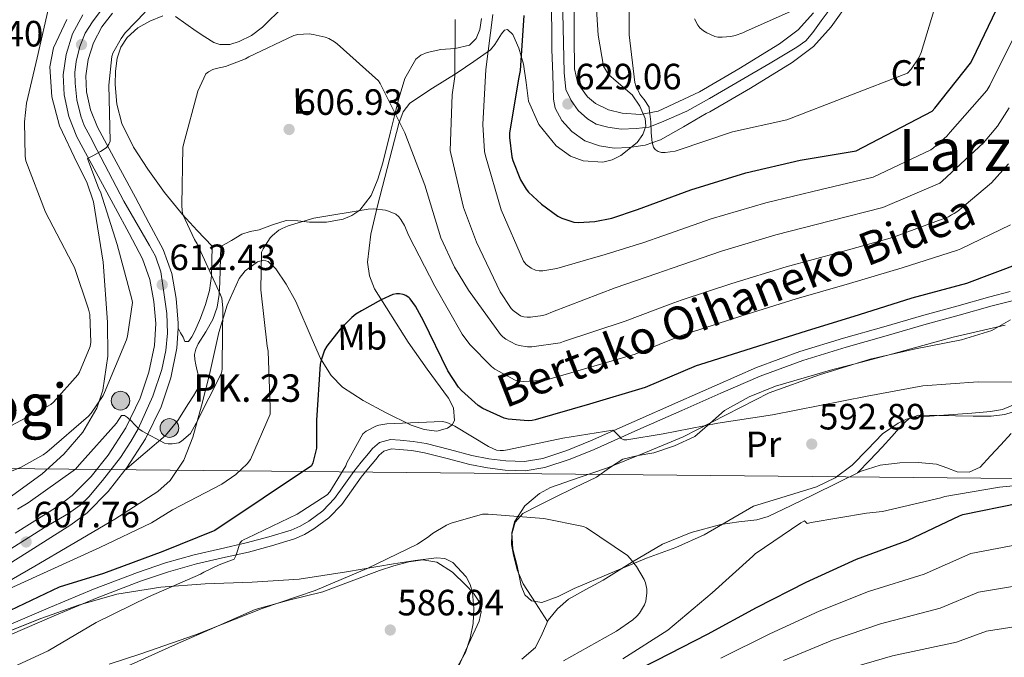
# Model space of a CAD drawing. Units: metres. Extents: x 620646 to 627529, y 4752627 to 4757376.
# Drawn here: x 623435 to 623705, y 4755958 to 4756133 of the extents above; entities that cross this region are included whole.
import ezdxf
from ezdxf.enums import TextEntityAlignment as Align

# ---------------------------------------------------------------- set-up
doc = ezdxf.new("R2010")
doc.units = ezdxf.units.M
doc.header["$MEASUREMENT"] = 0
doc.linetypes.add('DGN Style 3', pattern=[120.10362, 85.7883, -34.31532])
doc.linetypes.add('DGN Style 4', pattern=[137.347068, 68.63064, -34.31532, 0.085788, -34.31532])
for name, color, linetype, lineweight in [('Nivel 11', 7, 'Continuous', 0), ('Nivel 21', 7, 'Continuous', 0), ('Nivel 23', 7, 'Continuous', 0), ('Nivel 33', 7, 'Continuous', 0), ('Nivel 35', 7, 'Continuous', 0), ('Nivel 36', 7, 'Continuous', 0), ('Nivel 37', 7, 'Continuous', 0), ('Nivel 4', 7, 'Continuous', 0), ('Nivel 41', 7, 'Continuous', 0), ('Nivel 44', 7, 'Continuous', 0), ('Nivel 45', 7, 'Continuous', 0), ('Nivel 5', 7, 'Continuous', 0), ('Nivel 54', 7, 'Continuous', 0), ('Nivel 57', 7, 'Continuous', 0), ('Nivel 59', 7, 'Continuous', 0), ('Nivel 7', 7, 'Continuous', 0)]:
    doc.layers.add(name, color=color, linetype=linetype, lineweight=lineweight)
doc.styles.add('Style-Arial', font='txt')
doc.styles.add('Style-Arial Narrow', font='txt')
doc.styles.add('Style-Helvetica-Narrow-Oblique', font='txt')
doc.styles.add('Style-Times New Roman', font='txt')

# ---------------------------------------------------------------- blocks, each defined once
blk = doc.blocks.new('5PATER_10')
at = {"layer": 'Nivel 7', "linetype": 'Continuous', "lineweight": 0}
h = blk.add_hatch(color=51, dxfattribs=at)
edge = h.paths.add_edge_path()
edge.add_ellipse((0, 0), major_axis=(-1.04, -1.16), ratio=0.999275, start_angle=0, end_angle=360)
blk = doc.blocks.new('5PATER_3')
at = {"layer": 'Nivel 7', "linetype": 'Continuous', "lineweight": 0}
h = blk.add_hatch(color=51, dxfattribs=at)
edge = h.paths.add_edge_path()
edge.add_ellipse((0, 0), major_axis=(-1.1, -1.11), ratio=0.999422, start_angle=0, end_angle=360)
blk = doc.blocks.new('5HITCA')
at = {"layer": 'Nivel 21', "linetype": 'Continuous', "lineweight": 0}
h = blk.add_hatch(color=1, dxfattribs=at)
edge = h.paths.add_edge_path()
edge.add_arc((0, 0), 25.6, 0, 360)
at = {"layer": 'Nivel 21', "color": 7, "linetype": 'Continuous', "lineweight": 0}
blk.add_circle((0, 0, 0), 25.6, dxfattribs=at)

msp = doc.modelspace()

# ---------------------------------------------------------------- linework, layer by layer
at = {"layer": 'Nivel 11', "color": 142, "linetype": 'DGN Style 3', "lineweight": 13}
msp.add_polyline3d([(623706.84, 4756019.43, 594.4), (623703.95, 4756016.28, 594.06), (623701.17, 4756013.24, 593.8), (623698.32, 4756010.2, 593.55), (623695.36, 4756008.84, 593.31), (623692.05, 4756008.86, 593.04), (623689.23, 4756009.96, 592.54), (623686.35, 4756011.04, 592.08), (623681.34, 4756011.49, 591.99), (623676.3, 4756011.36, 591.95), (623670.92, 4756010.68, 591.62), (623665.74, 4756009.12, 591.38), (623659.26, 4756005.92, 591.28), (623652.82, 4756002.72, 591.18), (623646.6, 4755999.67, 591.09), (623640.34, 4755996.7, 590.99), (623637.22, 4755995.74, 590.92), (623632.27, 4755995.22, 590.75), (623627.34, 4755994.52, 590.61), (623619.17, 4755992.28, 590.45), (623611.34, 4755989.08, 590.29), (623603.19, 4755984.24, 590.07), (623595.15, 4755979.29, 589.84), (623590.38, 4755976.69, 589.68), (623585.62, 4755974.04, 589.52), (623582.58, 4755971.44, 589.45), (623580.05, 4755968.28, 589.39), (623578.42, 4755964.58, 589.27), (623576.59, 4755960.86, 589.14), (623572.86, 4755957.59, 588.96)], dxfattribs=at)
at = {"layer": 'Nivel 21', "color": 7, "linetype": 'Continuous', "lineweight": 13}
for points in [[(623581.01, 4756136.41, 627.42), (623581.03, 4756127.8, 627.87), (623581.04, 4756124.47, 628.03), (623581.31, 4756117.68, 628.75), (623581.57, 4756110.9, 629.47), (623582.02, 4756108.45, 629.63)], [(623582.02, 4756108.45, 629.63), (623583.81, 4756105.09, 629.64), (623586.56, 4756102, 629.66), (623590.14, 4756099.46, 629.82), (623594.11, 4756098.1, 629.98), (623598.18, 4756097.52, 630.14), (623602.24, 4756097.65, 630.3), (623606.66, 4756098.3, 630.51), (623610.82, 4756099.76, 630.62), (623617.08, 4756103.34, 630.6), (623623.33, 4756106.92, 630.59), (623624.35, 4756107.39, 630.65), (623635.44, 4756113.9, 631.52), (623646.89, 4756120.9, 632.4), (623652.7, 4756125.26, 632.96), (623657.58, 4756130.64, 633.69), (623662.73, 4756137.96, 634.84)], [(623587.2, 4756136.5, 627.42), (623587.22, 4756127.83, 627.87), (623587.26, 4756119.15, 628.32), (623588.23, 4756115.16, 628.68), (623590.85, 4756111.54, 629.02), (623593.05, 4756109.71, 629.14), (623596.57, 4756107.97, 629.3), (623600.32, 4756107.06, 629.47), (623605.3, 4756106.68, 629.69), (623610.18, 4756107.63, 629.92), (623621.47, 4756112.88, 630.65), (623632.26, 4756119.22, 631.52), (623643.41, 4756126.03, 632.4), (623648.51, 4756129.86, 632.96), (623652.74, 4756134.51, 633.69)], [(623425.74, 4755979.5, 606.3), (623437.48, 4755986.85, 607.19), (623449.4, 4755994.37, 608.09), (623453.88, 4755997.72, 608.41), (623459.58, 4756003.53, 608.89), (623464.19, 4756009.34, 609.33), (623464.61, 4756009.86, 609.37), (623469.88, 4756017.92, 610.12), (623474.09, 4756026.7, 610.84), (623476.78, 4756034.58, 611.11), (623478.41, 4756042.71, 611.36), (623478.74, 4756048.18, 611.64), (623478.82, 4756049.59, 611.71), (623478.27, 4756056.35, 612.06), (623477.03, 4756063.14, 612.36), (623474.67, 4756069.7, 612.7), (623470.79, 4756077.03, 613.31), (623467.09, 4756083.94, 613.98), (623461.8, 4756093.73, 614.96), (623456.7, 4756103.21, 615.9), (623454.8, 4756108.01, 616.22), (623453.71, 4756112.88, 616.41), (623453.5, 4756117.26, 616.57), (623454.18, 4756121.73, 616.73), (623455.61, 4756126.34, 617.05), (623457.9, 4756130.64, 617.37), (623460.79, 4756134.39, 617.43)], [(623434.19, 4755992.09, 607.19), (623445.89, 4755999.48, 608.09), (623449.79, 4756002.39, 608.41), (623454.93, 4756007.64, 608.89), (623459.58, 4756013.49, 609.37), (623464.47, 4756020.97, 610.12), (623468.35, 4756029.04, 610.84), (623470.79, 4756036.2, 611.11), (623472.26, 4756043.51, 611.36), (623472.62, 4756049.52, 611.71), (623472.13, 4756055.54, 612.06), (623471.03, 4756061.52, 612.36), (623468.99, 4756067.19, 612.7), (623465.32, 4756074.12, 613.31), (623461.63, 4756081.01, 613.98), (623456.35, 4756090.79, 614.96), (623451.07, 4756100.6, 615.9), (623448.87, 4756106.18, 616.22), (623447.55, 4756112.05, 616.41), (623447.29, 4756117.58, 616.57), (623448.13, 4756123.12, 616.73), (623449.87, 4756128.73, 617.05), (623452.67, 4756134, 617.37)]]:
    msp.add_polyline3d(points, dxfattribs=at)
at = {"layer": 'Nivel 21', "color": 7, "linetype": 'Continuous', "lineweight": 0}
for points in [[(623464.19, 4756009.34, 609.33), (623469.76, 4756014.08, 609.99), (623475.32, 4756018.81, 610.64), (623478.72, 4756022.94, 610.99), (623481.59, 4756027.58, 611.09), (623482.98, 4756029.66, 611), (623484.21, 4756031.87, 610.9), (623484.55, 4756033.39, 610.89), (623484.41, 4756034.94, 610.9), (623484, 4756036.57, 610.92), (623483.57, 4756038.2, 610.96), (623483.33, 4756039.61, 611.02), (623483.26, 4756041.02, 611.09), (623483.59, 4756042.48, 611.12), (623484.22, 4756043.9, 611.09), (623486.33, 4756047.24, 610.81), (623488.31, 4756050.62, 610.45), (623489.42, 4756053.97, 610.1), (623489.98, 4756057.4, 609.74), (623490.16, 4756060.8, 609.47), (623490.3, 4756064.19, 609.1), (623490.39, 4756067.36, 608.62), (623490.49, 4756070.52, 608.14)], [(623432.79, 4755964.33, 597.46), (623444.79, 4755969.53, 596.94), (623456.56, 4755974.41, 596.73), (623468.47, 4755978.94, 596.5), (623476.1, 4755981.52, 595.96), (623483.83, 4755983.74, 595.41), (623490.92, 4755985.37, 595.18), (623498.04, 4755986.94, 594.96), (623504.34, 4755988.61, 594.58), (623510.58, 4755990.52, 594.32), (623513.35, 4755991.71, 594.35), (623515.96, 4755993.28, 594.38), (623520.04, 4755996.32, 594.42), (623523.57, 4755999.93, 594.45), (623526.24, 4756003.71, 594.47), (623528.89, 4756007.48, 594.45), (623530.85, 4756009.9, 594.37), (623532.85, 4756012.28, 594.26), (623533.84, 4756013.5, 594.19), (623535.09, 4756014.59, 594.13), (623537.2, 4756015.18, 594.09), (623539.32, 4756015.04, 594.06), (623542.74, 4756014.7, 593.92), (623546.17, 4756014.14, 593.81), (623552.42, 4756012.51, 593.95), (623558.65, 4756010.88, 594.13), (623563.47, 4756009.96, 594.16), (623568.31, 4756009.34, 594.19), (623573.76, 4756009.16, 594.22), (623579.19, 4756010.04, 594.32), (623586.06, 4756012.33, 594.71), (623592.69, 4756015.04, 595.15), (623604.66, 4756020.35, 595.86), (623616.63, 4756025.66, 596.56), (623627.34, 4756030.39, 597.2), (623638.07, 4756035.07, 597.84), (623649.74, 4756039.4, 598.23), (623661.69, 4756043, 598.35), (623672.63, 4756046.16, 598.46), (623683.58, 4756049.27, 598.48), (623692.6, 4756051.81, 598.39), (623701.62, 4756054.33, 598.22), (623707.11, 4756055.74, 598.08)]]:
    msp.add_polyline3d(points, dxfattribs=at)
at = {"layer": 'Nivel 21', "color": 7, "linetype": 'DGN Style 3', "lineweight": 0}
for points in [[(623488.06, 4756070.65, 608.66), (623487.99, 4756066.59, 609.3), (623487.93, 4756062.52, 609.94), (623487.38, 4756058.56, 610.5), (623486.26, 4756054.65, 610.96), (623484.9, 4756050.97, 610.97), (623483.32, 4756047.36, 611.02), (623482.54, 4756045.88, 611.28), (623481.59, 4756044.54, 611.54), (623480.63, 4756044.54, 611.66), (623480.12, 4756045.76, 611.66), (623479.43, 4756046.97, 611.65), (623478.74, 4756048.18, 611.64)], [(623431.71, 4755966.65, 597.46), (623443.79, 4755971.89, 596.94), (623455.62, 4755976.79, 596.73), (623467.6, 4755981.35, 596.5), (623475.33, 4755983.96, 595.96), (623483.19, 4755986.22, 595.41), (623490.36, 4755987.87, 595.18), (623497.43, 4755989.43, 594.96), (623503.63, 4755991.07, 594.58), (623509.7, 4755992.93, 594.32), (623512.18, 4755994, 594.35), (623514.53, 4755995.41, 594.38), (623518.35, 4755998.25, 594.42), (623521.6, 4756001.58, 594.45), (623524.14, 4756005.19, 594.47), (623526.84, 4756009.03, 594.45), (623528.88, 4756011.53, 594.37), (623530.88, 4756013.91, 594.26), (623531.99, 4756015.29, 594.19), (623533.85, 4756016.9, 594.13), (623536.93, 4756017.76, 594.09), (623539.53, 4756017.59, 594.06), (623543.08, 4756017.24, 593.92), (623546.7, 4756016.65, 593.81), (623553.06, 4756014.99, 593.95), (623559.21, 4756013.38, 594.13), (623563.87, 4756012.49, 594.16), (623568.52, 4756011.9, 594.19), (623573.6, 4756011.73, 594.22), (623578.58, 4756012.54, 594.32), (623585.17, 4756014.73, 594.71), (623591.69, 4756017.39, 595.15), (623603.62, 4756022.69, 595.86), (623615.59, 4756028, 596.56), (623626.31, 4756032.74, 597.2), (623637.11, 4756037.44, 597.84), (623648.93, 4756041.82, 598.23), (623660.96, 4756045.46, 598.35), (623671.92, 4756048.62, 598.46), (623682.88, 4756051.74, 598.48), (623691.9, 4756054.28, 598.39), (623700.96, 4756056.8, 598.22), (623706.51, 4756058.23, 598.08)]]:
    msp.add_polyline3d(points, dxfattribs=at)
at = {"layer": 'Nivel 23', "color": 7, "linetype": 'DGN Style 4', "lineweight": 0}
for points in [[(623583.92, 4756144.43, 626.88), (623584.43, 4756118.18, 628.55), (623584.93, 4756113.49, 629.02), (623586.39, 4756110.52, 629.01), (623588.29, 4756107.74, 629.24), (623590.82, 4756105.52, 629.42), (623593.25, 4756104.08, 629.53), (623596.42, 4756103.26, 629.65), (623600.02, 4756102.69, 629.8), (623604.14, 4756102.82, 629.95), (623607.61, 4756103.26, 629.93), (623611.09, 4756104.59, 630.22), (623617.99, 4756107.63, 630.54), (623624.25, 4756111.11, 630.76), (623640.84, 4756120.76, 632.07), (623648.18, 4756125.12, 632.69), (623650.58, 4756126.83, 632.92), (623652.48, 4756129.17, 633.21), (623654.82, 4756132.28, 633.64), (623661.34, 4756141.13, 635.09)], [(623450.56, 4756115.26, 616.51), (623450.5, 4756118.18, 616.59), (623450.88, 4756121.21, 616.69), (623451.89, 4756125.33, 616.46), (623453.28, 4756128.93, 617.13), (623455.31, 4756132.03, 617.36), (623457.71, 4756135.26, 617.42)], [(623429.09, 4755985.4, 606.69), (623442.22, 4755993.68, 607.93), (623448.8, 4755997.54, 608.18), (623451.96, 4755999.81, 608.41), (623454.3, 4756002.09, 608.6), (623458.04, 4756006.52, 608.96), (623463, 4756012.8, 609.49), (623465.85, 4756017.23, 609.92), (623467.87, 4756020.65, 610.01), (623471.86, 4756029.57, 610.91), (623474.32, 4756036.87, 611.16), (623475.39, 4756042.06, 611.33), (623475.9, 4756046.87, 611.56), (623475.64, 4756052.24, 611.85), (623474.89, 4756058, 612.25), (623474, 4756063.65, 612.42), (623472.55, 4756067.95, 612.66), (623470.96, 4756070.86, 612.89), (623463.94, 4756082.95, 614.03), (623456.57, 4756096.96, 615.12), (623454.68, 4756100.63, 615.69), (623453.03, 4756103.66, 616.02), (623452.14, 4756106.26, 616.17), (623451.07, 4756110.69, 616.35), (623450.56, 4756115.26, 616.51)]]:
    msp.add_polyline3d(points, dxfattribs=at)
at = {"layer": 'Nivel 33', "color": 7, "linetype": 'Continuous', "lineweight": 0}
msp.add_polyline3d([(624068.32, 4756002.76, 682.13), (623717.03, 4756006.99, 594.93), (623402.51, 4756010.04, 617.33), (623189.72, 4756024.27, 617.29), (622833.25, 4755685.89, 574.29), (622782.8, 4755611.47, 575.84), (622779.04, 4755492.03, 576.02), (622756.48, 4755337.74, 565.6), (622587.83, 4755205.92, 553.15)], dxfattribs=at)
at = {"layer": 'Nivel 35', "color": 92, "linetype": 'DGN Style 3', "lineweight": 0}
for points in [[(623461.47, 4755995.96, 608.2), (623473.23, 4756003.55, 609.23), (623476.55, 4756006.5, 609.51), (623480.3, 4756012.1, 609.84), (623482.77, 4756018.4, 610.06), (623485.16, 4756026.92, 610.16), (623487.31, 4756035.49, 610.13), (623488.63, 4756041.24, 610.08), (623489.94, 4756047.01, 609.87), (623492.18, 4756054.51, 609.15), (623495.44, 4756061.79, 608.21), (623497.08, 4756063.93, 607.93), (623500.52, 4756066.37, 607.46), (623502.16, 4756066.81, 607.2), (623503.44, 4756066.46, 606.93), (623505.47, 4756064.41, 605.86), (623508.32, 4756060.23, 603.34), (623510.99, 4756055.52, 601.55), (623515.46, 4756045.08, 600.52), (623517.72, 4756039.91, 600.11), (623520.66, 4756035.23, 599.5), (623523.77, 4756032.11, 598.88), (623529.4, 4756028.41, 597.94), (623535.57, 4756025.12, 597.01), (623542.55, 4756021.68, 595.89), (623546.08, 4756020.5, 595.44), (623549.58, 4756020, 595.22), (623552.55, 4756020.84, 595.63), (623553.78, 4756021.78, 596), (623554.45, 4756022.94, 596.3), (623554.12, 4756026.43, 596.91), (623552.77, 4756029.1, 597.36), (623546.96, 4756036.96, 598.74), (623541.74, 4756044.36, 600.36), (623532.57, 4756058.97, 602.74), (623531.17, 4756062.58, 603), (623530.64, 4756066.27, 603.41), (623531.55, 4756073.98, 605.13), (623533.39, 4756081.69, 606.86), (623535.32, 4756089.44, 607.61), (623537.36, 4756097.18, 608.34), (623539.15, 4756104.25, 609.41), (623540.38, 4756107.44, 610.05), (623542.16, 4756109.79, 610.77), (623548.4, 4756113.93, 612.92), (623555.15, 4756118.05, 615.5), (623559.75, 4756121.21, 618.23), (623564.24, 4756124.38, 620.94), (623565.51, 4756125.87, 621.24), (623567.28, 4756128.8, 621.11), (623568.12, 4756129.78, 621.1), (623568.92, 4756129.95, 621.33), (623570.37, 4756128.55, 622.36), (623572.03, 4756124.8, 624.28), (623573.33, 4756120.48, 625.87), (623574.02, 4756115.41, 627.21), (623574.67, 4756110.36, 628.11), (623577.54, 4756103.93, 628.76), (623582.23, 4756098.14, 629.2), (623586.2, 4756095.29, 629.36), (623589.65, 4756094.01, 629.45), (623595.02, 4756093.66, 629.58), (623597.59, 4756094.27, 629.67), (623599.95, 4756095.45, 629.78), (623604.41, 4756099.06, 630.24), (623606.01, 4756101.17, 630.5), (623606.8, 4756103.45, 630.67), (623606.62, 4756105.61, 630.72), (623605.17, 4756108.94, 630.69), (623603.09, 4756112.09, 630.54), (623598.69, 4756115.81, 630.2), (623596.54, 4756117.6, 630), (623595.22, 4756119.9, 629.78), (623593.76, 4756128.36, 628.78), (623593.24, 4756136.92, 627.92)], [(623448.26, 4756132.71, 620.02), (623444.63, 4756124.96, 619.79), (623443.66, 4756119.7, 619.5)], [(623443.66, 4756119.7, 619.5), (623444.23, 4756111.51, 618.87), (623446.29, 4756103.58, 618.45), (623451.17, 4756093.33, 618.39), (623453.74, 4756088.2, 618.41), (623455.57, 4756082.78, 618.38), (623458.26, 4756066.32, 618.21), (623459.47, 4756049.82, 617.81), (623459.51, 4756040.54, 617.29), (623458.19, 4756031.26, 616.59), (623456.54, 4756026.36, 616.18), (623452.7, 4756019.71, 615.53), (623447.5, 4756013.73, 614.86), (623441.54, 4756008.32, 614.09), (623432.17, 4756001.49, 612.79)], [(623706.59, 4756050.53, 597.78), (623701.52, 4756047.58, 597.39), (623693.24, 4756044.99, 596.95), (623680.66, 4756042.59, 596.33), (623668.24, 4756039.77, 595.73), (623654.31, 4756035.46, 595.06), (623640.59, 4756030.49, 594.38), (623628.79, 4756024.49, 593.78), (623617.04, 4756018.46, 593.17), (623606.7, 4756014.16, 592.35), (623596.3, 4756010.01, 591.57), (623588.55, 4756007.31, 591.35), (623580.75, 4756004.57, 591.25), (623577.67, 4756003, 591.21), (623573.68, 4755999.62, 591.16), (623570.83, 4755995.23, 591.18), (623570.09, 4755992.29, 591.24), (623570.43, 4755987.7, 591.33), (623571.54, 4755983.13, 591.44), (623572.68, 4755977.66, 591.57), (623573.7, 4755975.24, 591.63), (623575.5, 4755973.6, 591.7), (623578.35, 4755973.16, 591.74), (623582.83, 4755974.76, 591.76), (623587.22, 4755976.99, 591.82), (623597.1, 4755981.16, 592.16), (623606.99, 4755985.31, 592.53), (623614.99, 4755988.22, 592.86), (623622.74, 4755991.64, 592.98), (623629.52, 4755995.58, 592.82), (623636.3, 4755999.52, 592.66), (623644.91, 4756002.14, 592.94), (623653.52, 4756004.76, 593.23), (623658.64, 4756007.28, 593.47), (623663.31, 4756010.72, 593.74), (623667.46, 4756014.98, 593.89), (623671.63, 4756019.29, 594.06), (623675.85, 4756022.26, 594.52), (623678.12, 4756023.31, 594.79), (623680.53, 4756023.84, 595.02), (623685.74, 4756024.22, 595.4), (623690.96, 4756024.6, 595.66), (623696.05, 4756024.98, 595.8), (623701.14, 4756025.37, 595.92), (623704.46, 4756026, 595.99), (623709.22, 4756027.92, 596.07)], [(623429.52, 4755977.38, 605.84), (623439.55, 4755983.06, 606.47), (623449.49, 4755988.9, 607.18), (623461.47, 4755995.96, 608.2)], [(623555.45, 4755955.9, 588.74), (623557.44, 4755959.42, 588.73), (623558.74, 4755963.36, 588.75), (623559.53, 4755967.42, 588.81), (623559.7, 4755971.49, 588.88), (623559.36, 4755975.87, 588.95), (623558.74, 4755978.04, 588.98), (623557.58, 4755980.19, 589.01), (623553.94, 4755984.06, 589.02), (623551.82, 4755985.14, 589.01), (623549.52, 4755985.37, 589.01), (623543.63, 4755984.62, 589.03), (623537.74, 4755983.71, 589.07), (623524.82, 4755981.52, 589.27), (623511.89, 4755979.49, 589.71), (623499.04, 4755978.68, 590.57), (623486.16, 4755978.27, 591.95), (623474.03, 4755977.29, 593.56), (623462.03, 4755975.46, 595.15), (623451.5, 4755972.43, 596.49), (623441.17, 4755968.74, 597.78), (623428.96, 4755963.89, 599.2)]]:
    msp.add_polyline3d(points, dxfattribs=at)
at = {"layer": 'Nivel 36', "color": 92, "linetype": 'Continuous', "lineweight": 0}
for points in [[(623478.01, 4756133.5, 612.82), (623480.87, 4756131.54, 612.26), (623483.7, 4756129.53, 611.66), (623486.11, 4756127.94, 611.32), (623488.57, 4756126.4, 611.09), (623490.19, 4756125.81, 611.02), (623492.88, 4756125.84, 610.97), (623495.48, 4756126.65, 610.96), (623498.83, 4756128.34, 610.98), (623501.82, 4756130.56, 611.09), (623507.62, 4756136.26, 611.63)], [(623488.06, 4756070.65, 608.66), (623484.02, 4756074.97, 609.55), (623479.99, 4756079.29, 610.45), (623475.05, 4756085.31, 611.33), (623470.46, 4756091.71, 611.92), (623466.54, 4756097.71, 612.47), (623463.35, 4756104.25, 613.01), (623462.01, 4756109.56, 613.4), (623461.56, 4756114.94, 613.78), (623461.58, 4756118.52, 613.9), (623462.07, 4756122.11, 613.84), (623463.06, 4756125.08, 613.68), (623464.82, 4756127.8, 613.52), (623467.71, 4756130.37, 613.42), (623471.03, 4756132.22, 613.33), (623474.61, 4756133.73, 613.14)], [(623561.84, 4756132.95, 617.11), (623561.34, 4756129.92, 616.85), (623560.36, 4756127.46, 616.52), (623558.52, 4756125.63, 616.14), (623554.63, 4756124.79, 615.68), (623550.65, 4756124.48, 615.18), (623546.9, 4756123.63, 613.62), (623545.21, 4756122.97, 612.55), (623543.8, 4756121.85, 611.66), (623540.85, 4756116.58, 609.44), (623539, 4756110.46, 610), (623538.15, 4756107.04, 610), (623536.89, 4756101.94, 609.22), (623534.78, 4756093.44, 607.01), (623533.44, 4756088.95, 605.83), (623531.64, 4756084.54, 605.58), (623528.48, 4756080.48, 605.56), (623526.35, 4756079.01, 605.59), (623523.96, 4756078.01, 605.58), (623519.35, 4756077.25, 605.26), (623514.74, 4756077.18, 605.07), (623511.54, 4756077.59, 605.25), (623508.34, 4756077.69, 605.46), (623504.58, 4756076.5, 605.64), (623500.92, 4756075.13, 605.84), (623498.53, 4756074.71, 606.54), (623496.25, 4756073.98, 607.31), (623493.37, 4756072.25, 607.73), (623490.49, 4756070.52, 608.14)], [(623734.64, 4756051.24, 597.24), (623733.23, 4756046.99, 597.06), (623731.83, 4756042.74, 596.88), (623730.32, 4756039.59, 596.76), (623728.05, 4756036.79, 596.62), (623722.37, 4756032.4, 596.2), (623716.02, 4756029.11, 595.73), (623708.79, 4756025.76, 595.28), (623705.11, 4756024.58, 595.05), (623701.3, 4756024.12, 594.83), (623696.44, 4756024.17, 594.57), (623691.57, 4756024.25, 594.32), (623686.52, 4756024.36, 594.21), (623681.46, 4756024.44, 594.13), (623678.91, 4756023.51, 593.99), (623676.79, 4756021.56, 593.81), (623674.13, 4756018.57, 593.52), (623671.48, 4756015.61, 593.04), (623668.12, 4756012.12, 592.2), (623664.75, 4756008.63, 591.36)], [(623579.88, 4755967.92, 589.38), (623576.56, 4755973.08, 589.67), (623573.24, 4755978.24, 589.97), (623571.59, 4755982.04, 589.98), (623570.55, 4755986.11, 589.97), (623570.05, 4755988.98, 590.47), (623570.1, 4755991.87, 590.99), (623571, 4755995.09, 591.02), (623573.11, 4755997.5, 591.06), (623577.26, 4755999.61, 591.35), (623581.43, 4756001.66, 591.63), (623587.35, 4756004.57, 591.95), (623593.27, 4756007.48, 592.27), (623596.86, 4756009.98, 592.72), (623600.5, 4756012.41, 593.17), (623604.68, 4756013.4, 593.31), (623608.95, 4756014.14, 593.42), (623614.69, 4756016.05, 593.74), (623620.21, 4756018.56, 594.19), (623624.31, 4756022.12, 594.9), (623628.34, 4756025.72, 595.66), (623635.13, 4756029.43, 596.52), (623642.29, 4756032.31, 596.94), (623650.12, 4756034.66, 596.94), (623657.97, 4756036.86, 596.94), (623666.2, 4756039.03, 596.94), (623674.42, 4756041.21, 596.94), (623682.68, 4756043.47, 596.69), (623690.94, 4756045.75, 596.37), (623698.06, 4756047.42, 596.32), (623705.21, 4756049.02, 596.5)], [(623555.65, 4755955.79, 588.05), (623558.39, 4755961.89, 587.99), (623561.14, 4755968, 587.92), (623561.76, 4755970.62, 587.95), (623561.27, 4755973.24, 587.98), (623559.64, 4755975.68, 587.95), (623557.56, 4755977.85, 587.92), (623553.86, 4755981.44, 587.91), (623549.62, 4755984.19, 587.92), (623545.76, 4755984.86, 587.94), (623541.88, 4755984.25, 587.98), (623537.86, 4755983.15, 588.05), (623533.88, 4755981.88, 588.11), (623526.13, 4755978.94, 588.21), (623518.39, 4755976.06, 588.3), (623509.04, 4755973.81, 588.63), (623499.83, 4755971.2, 588.94), (623488.93, 4755966.43, 588.83), (623478.07, 4755961.6, 588.69), (623467.7, 4755956.97, 588.79), (623457.33, 4755952.32, 588.88), (623446.2, 4755947.11, 588.91), (623435.12, 4755941.76, 588.94)]]:
    msp.add_polyline3d(points, dxfattribs=at)
at = {"layer": 'Nivel 4', "color": 30, "linetype": 'Continuous', "lineweight": 30, "flags": 128}
for points, elevation in [([(623573.42, 4756133.74), (623572.37, 4756118.71), (623572.01, 4756116.88), (623569.45, 4756101.65), (623569.44, 4756100.38), (623570.08, 4756095.14), (623570.36, 4756094.08), (623572.53, 4756088.81), (623574.07, 4756086.22), (623574.72, 4756085.42), (623578.22, 4756082.12), (623582.69, 4756078.87), (623583.8, 4756078.31), (623587.06, 4756077.18), (623588.33, 4756077.1), (623592.85, 4756077.4)], 625), ([(623592.85, 4756077.4), (623597.51, 4756078.33), (623604.51, 4756080.65), (623619.08, 4756086.1), (623634.17, 4756090.68), (623649.08, 4756094.19), (623664.4, 4756096.78), (623685.15, 4756107.62), (623685.95, 4756108.46), (623695.67, 4756120.7), (623696.27, 4756121.7), (623702.82, 4756135.42)], 625), ([(623709.4, 4756066.03), (623694.56, 4756060.4), (623679.63, 4756056.44), (623665.2, 4756051.84), (623650.7, 4756047.43), (623635.93, 4756042.78), (623621.54, 4756038.21), (623620.59, 4756037.94), (623606.6, 4756031.99), (623591.41, 4756027.42), (623576.51, 4756023.1), (623575.67, 4756022.93), (623574.57, 4756022.86), (623569.12, 4756023.34), (623568, 4756023.59), (623562.14, 4756026.27), (623560.94, 4756027.04), (623556.33, 4756031.16), (623555.54, 4756032.09), (623552.6, 4756036.56), (623545.9, 4756050.18), (623543.73, 4756054.23), (623542.29, 4756056.25), (623542.02, 4756056.54), (623541.12, 4756057.14), (623540.33, 4756057.41), (623539.39, 4756057.59), (623538.57, 4756057.61), (623537.5, 4756057.41), (623534.37, 4756055.96), (623529.01, 4756052.93), (623527.45, 4756052.01), (623526.33, 4756051.15), (623523.13, 4756047.95), (623519.51, 4756043.27), (623518.86, 4756042.18), (623517.9, 4756039.47), (623517.66, 4756038.37), (623516.65, 4756023.04), (623516.62, 4756015.36), (623515.64, 4756011.33), (623515.32, 4756010.51), (623488.8, 4755992.82), (623474.6, 4755987.09), (623458.36, 4755981.09), (623446.18, 4755977.32), (623426.95, 4755968.24)], 600), ([(623456.77, 4755858.73), (623459.33, 4755864.09), (623460.08, 4755865.43), (623471.84, 4755876.08), (623480.79, 4755884), (623493.31, 4755892.52), (623506.06, 4755901.2), (623519.19, 4755909.47), (623540.88, 4755921.61), (623554.38, 4755929.98), (623568.58, 4755937.63), (623582.21, 4755944.05), (623596.06, 4755950.43), (623609.8, 4755957.34), (623623.71, 4755964.5), (623637.08, 4755971.78), (623650.7, 4755978.74), (623664.5, 4755984.96), (623678.58, 4755990.18), (623692.68, 4755996.87), (623693.6, 4755997.22), (623708.86, 4756000.3)], 600)]:
    msp.add_lwpolyline(points, dxfattribs=dict(at, elevation=elevation))
at = {"layer": 'Nivel 5', "color": 30, "linetype": 'Continuous', "lineweight": 0, "flags": 128}
for points, elevation in [([(623602.26, 4756144.34), (623602.2, 4756128.52), (623603.78, 4756115.46), (623604.06, 4756114.57), (623605.17, 4756112.23), (623605.72, 4756111.51), (623606.36, 4756110.77), (623607.7, 4756108.73), (623607.71, 4756108.36), (623608.19, 4756104.69), (623608.3, 4756101.67), (623608.55, 4756099.07), (623608.86, 4756097.78), (623609.33, 4756097.13), (623610.18, 4756096.56), (623611.07, 4756096.29), (623611.87, 4756096.26), (623612.11, 4756096.26), (623614.81, 4756096.64), (623615.63, 4756096.94), (623630.51, 4756101.99), (623645.4, 4756105.26), (623678.43, 4756118.04), (623679.41, 4756119.1), (623681.58, 4756122.23), (623682.17, 4756123.66), (623686.58, 4756138.13)], 630), ([(623431.79, 4756020.82), (623443.93, 4756027.35), (623444.65, 4756027.96), (623451.33, 4756035.4), (623451.79, 4756036.2), (623454.72, 4756043.16), (623454.84, 4756044.34), (623454.57, 4756051.96), (623454.27, 4756053.43), (623450.37, 4756064.84), (623449.8, 4756065.96), (623442.49, 4756079.92), (623437.06, 4756094), (623436.88, 4756095.32), (623436.72, 4756104.66), (623437.28, 4756109.82), (623440.19, 4756122.24), (623443.54, 4756136.96)], 620), ([(623432.08, 4756008.66), (623435.82, 4756010.16), (623441.84, 4756013.57), (623442.83, 4756014.32), (623454.26, 4756024.14), (623454.94, 4756024.91), (623458.28, 4756029.83), (623458.65, 4756030.57), (623464.65, 4756045.04), (623464.92, 4756046.01), (623466.23, 4756055.26), (623466.09, 4756056.18), (623462.05, 4756071.1), (623457.47, 4756085.55), (623457.1, 4756086.32), (623453.92, 4756094.65), (623454.66, 4756095.04), (623455.43, 4756095.42), (623457.51, 4756096.52), (623459.05, 4756097.59), (623459.24, 4756097.76), (623459.82, 4756098.54), (623460.12, 4756099.36), (623460.13, 4756099.44), (623459.78, 4756114.7), (623460.59, 4756122.59), (623460.93, 4756123.44), (623463.2, 4756127.53), (623464.28, 4756129), (623469.77, 4756134.68)], 615), ([(623564.9, 4756134.03), (623563, 4756118.98), (623562.15, 4756103.91), (623562.68, 4756096.58), (623562.93, 4756095.4), (623567.22, 4756080.59), (623573.3, 4756066.52), (623574.09, 4756065.68), (623575.45, 4756064.61), (623576.56, 4756064.1), (623577.57, 4756063.93), (623578.64, 4756063.95), (623582.43, 4756064.55), (623589.68, 4756066.63), (623595.68, 4756068.34), (623606.27, 4756071.62), (623611.46, 4756073.49), (623624.7, 4756078.12), (623639.65, 4756082.54), (623654.77, 4756086.14), (623669.07, 4756089.56), (623684.84, 4756097.03), (623685.6, 4756097.55), (623689.21, 4756100.76), (623690.12, 4756101.81), (623700.14, 4756113.24), (623700.99, 4756114.66), (623707.97, 4756128.74)], 620), ([(623625.69, 4756128.06), (623626.53, 4756127.88), (623627.7, 4756127.83), (623630.1, 4756128.06), (623631.3, 4756128.31), (623633.32, 4756129.01), (623634.26, 4756129.47), (623648.02, 4756135.61)], 635), ([(623554.62, 4756132.71), (623554.5, 4756117.09), (623553.83, 4756112.04), (623553.21, 4756096.88), (623553.39, 4756095.99), (623556.9, 4756081.22), (623560.43, 4756071.79), (623566.95, 4756058.16), (623569.9, 4756053.63), (623570.51, 4756053.03), (623571.83, 4756052.02), (623572.53, 4756051.63), (623573.45, 4756051.3), (623574.36, 4756051.2), (623575.21, 4756051.21), (623578.61, 4756051.68), (623579.53, 4756051.94), (623581.24, 4756052.7), (623598.41, 4756059.25), (623609.85, 4756063.2), (623613.98, 4756064.67), (623627.51, 4756069.29), (623642.41, 4756073.76), (623657.38, 4756077.56), (623671.71, 4756081.28), (623687.27, 4756087.88), (623687.9, 4756088.45), (623699.25, 4756098.92), (623703.08, 4756103.5), (623706.26, 4756108.48)], 615), ([(623620.17, 4756132.83), (623621.06, 4756131.1), (623621.62, 4756130.41), (623622.63, 4756129.55), (623623.5, 4756129.02), (623625.69, 4756128.06)], 635), ([(623434.83, 4755998.68), (623437.72, 4756000.41), (623450.64, 4756009.64), (623451.75, 4756010.89), (623461.9, 4756022.19), (623462.32, 4756022.96), (623463.28, 4756024.31), (623464.08, 4756024.33), (623464.94, 4756023.76), (623466.12, 4756022.7), (623466.73, 4756021.92), (623467.99, 4756020.7), (623468.88, 4756020.06), (623475.06, 4756016.77), (623476.08, 4756016.6), (623477.11, 4756016.59), (623478.98, 4756016.88), (623479.68, 4756017.33), (623482.12, 4756019.42), (623482.65, 4756020.19), (623483.74, 4756022.25), (623490.62, 4756035.9), (623490.78, 4756037.04), (623490.8, 4756038.37), (623491, 4756053.76), (623490.7, 4756056.38), (623490.36, 4756057.36), (623483.97, 4756071.29), (623483.21, 4756072.47), (623480.01, 4756079.35), (623479.87, 4756080.25), (623479.81, 4756082.01), (623480.08, 4756097.62), (623480.24, 4756098.46), (623484.14, 4756113.1), (623486.34, 4756117.86), (623487.06, 4756118.36), (623488.24, 4756118.96), (623489.22, 4756119.31), (623491.73, 4756119.86), (623497.18, 4756121.9), (623498.13, 4756122.51), (623510.41, 4756128.33), (623511.52, 4756128.55), (623514.64, 4756128.72), (623515.75, 4756128.62), (623519.02, 4756127.89), (623520.06, 4756127.48), (623521.58, 4756126.59), (623522.3, 4756126.03), (623533.63, 4756115.9), (623534.08, 4756115.21), (623540.82, 4756101.69), (623546.29, 4756087.35), (623550.69, 4756072.98), (623554.39, 4756064.88), (623558.23, 4756058.64), (623567.02, 4756046.47), (623567.69, 4756045.83), (623568.52, 4756045.22), (623571.24, 4756043.72), (623572.12, 4756043.47), (623574.4, 4756043.14), (623575.62, 4756043.14), (623583.33, 4756044.17), (623584.28, 4756044.55), (623601.14, 4756050.16), (623613.43, 4756054.78), (623616.5, 4756055.85), (623630.32, 4756060.45), (623645.18, 4756064.99), (623659.98, 4756068.99), (623674.35, 4756073), (623689.7, 4756078.72), (623690.45, 4756079.22), (623691.25, 4756079.56), (623692.25, 4756080.22), (623701.43, 4756088.03), (623706.09, 4756093.17)], 610), ([(623706.63, 4756076.49), (623693.04, 4756069.93), (623692.13, 4756069.56), (623676.99, 4756064.72), (623662.59, 4756060.41), (623647.94, 4756056.21), (623633.12, 4756051.62), (623619.02, 4756047.03), (623617.01, 4756046.36), (623603.87, 4756041.08), (623580.64, 4756034.38), (623579.51, 4756033.99), (623573.32, 4756033.66), (623571.79, 4756033.77), (623570.99, 4756033.94), (623565.45, 4756037.03), (623564.57, 4756037.68), (623558.65, 4756043.79), (623556.57, 4756046.55), (623549, 4756059.7), (623541.95, 4756073.44), (623540.73, 4756076.27), (623539.7, 4756077.95), (623539.15, 4756078.64), (623538.36, 4756079.39), (623536.37, 4756080.25), (623535.53, 4756080.48), (623532.16, 4756080.84), (623530.81, 4756080.79), (623515.88, 4756078.29), (623508.88, 4756076.22), (623507.23, 4756075.5), (623506.37, 4756074.99), (623504.57, 4756073.58), (623503.98, 4756072.96), (623502.01, 4756069.92), (623501.6, 4756069), (623501.44, 4756058.7), (623503.17, 4756043.33)], 605), ([(623503.17, 4756043.33), (623503.4, 4756041.92), (623503.97, 4756026.54), (623503.97, 4756024.72), (623498.61, 4756012.25), (623497.69, 4756011.1), (623494.52, 4756008.16), (623490.7, 4756005.48), (623477.2, 4755998.54), (623471.52, 4755994.93), (623457.33, 4755988.2), (623427.36, 4755974.56)], 605), ([(623428.68, 4755953.27), (623443.23, 4755959.93), (623456.32, 4755967.64), (623470.65, 4755974.68), (623484.86, 4755980.9), (623485.76, 4755981.47), (623489.97, 4755983.46), (623494.07, 4755985), (623494.52, 4755985.88), (623495.12, 4755987.56), (623495.25, 4755988.17), (623495.7, 4755989.37), (623496.22, 4755990), (623496.86, 4755990.4), (623497.7, 4755990.75), (623511.37, 4755997.27), (623519.6, 4756002.59), (623520.28, 4756003.42), (623524.68, 4756010.51), (623524.99, 4756011.33), (623529.29, 4756019.28), (623530.27, 4756019.99), (623532.9, 4756021.43), (623533.68, 4756021.66), (623535.89, 4756021.99), (623551.06, 4756022.63), (623551.93, 4756022.51), (623552.78, 4756022.25), (623554.56, 4756021.43), (623563.75, 4756015.79), (623565.94, 4756014.84), (623566.96, 4756014.71), (623567.85, 4756014.71), (623568.91, 4756014.89), (623584.06, 4756018.09), (623597.8, 4756020.3), (623598.44, 4756019.79), (623599.81, 4756018.38), (623600.05, 4756018.01), (623600.77, 4756017.66), (623601.58, 4756017.68), (623611.53, 4756019.26), (623626.55, 4756022.18), (623641.49, 4756024.46), (623667.39, 4756029.59), (623682.68, 4756032.41), (623697.76, 4756033.57), (623712.79, 4756033.4)], 595), ([(623718.66, 4756006.2), (623703.59, 4756004.74), (623688.68, 4756002.13), (623687.53, 4756001.78), (623671.56, 4755998.04), (623667.25, 4755997.58), (623652.04, 4755995.06), (623650.95, 4755994.74), (623650.25, 4755995.45), (623649.28, 4755994.95), (623636.73, 4755986.42), (623636.12, 4755985.86), (623624.99, 4755975.74), (623612.8, 4755965.6), (623600.52, 4755957.72)], 595), ([(623459.88, 4755956.23), (623468.52, 4755959.08), (623483.49, 4755964.27), (623501.76, 4755971.48), (623516.28, 4755976.43), (623530.56, 4755982.44), (623544.32, 4755989.11), (623547.44, 4755991.2), (623548.38, 4755992.03), (623552.26, 4755994.32), (623553.52, 4755994.86), (623562.11, 4755997.28), (623563.6, 4755997.28), (623578.92, 4755996.14), (623589.71, 4755993.98), (623590.55, 4755993.56), (623601.8, 4755985.96), (623602.56, 4755985.21), (623604.25, 4755983.02), (623606.32, 4755979.42), (623606.67, 4755978.5), (623607.07, 4755976.76), (623607.09, 4755975.83), (623606.81, 4755973.48), (623606.44, 4755972.54), (623605.08, 4755970.2), (623604.37, 4755969.37), (623603.28, 4755968.37), (623598.78, 4755965.25), (623597.92, 4755964.84), (623584.29, 4755957.14)], 590), ([(623627.32, 4755957.86), (623640.78, 4755964.54), (623654.29, 4755970.77), (623667.76, 4755976.15), (623683, 4755980.87), (623695.74, 4755986.58), (623710.19, 4755989.28)], 605), ([(623711.52, 4755978.27), (623697.89, 4755975.95), (623687.41, 4755971.57), (623671.03, 4755967.33), (623657.88, 4755962.81), (623644.48, 4755957.3)], 610), ([(623712.85, 4755967.26), (623700.03, 4755965.32), (623691.83, 4755962.26), (623674.3, 4755958.52), (623661.47, 4755954.84)], 615)]:
    msp.add_lwpolyline(points, dxfattribs=dict(at, elevation=elevation))
at = {"layer": 'Nivel 54', "color": 9, "linetype": 'Continuous', "lineweight": 0}
for points in [[(623581.01, 4756136.41, 627.42), (623581.03, 4756127.8, 627.87), (623581.04, 4756124.47, 628.03), (623581.31, 4756117.68, 628.75), (623581.57, 4756110.9, 629.47), (623582.02, 4756108.45, 629.63), (623583.81, 4756105.09, 629.64), (623586.56, 4756102, 629.66), (623590.14, 4756099.46, 629.82), (623594.11, 4756098.1, 629.98), (623598.18, 4756097.52, 630.14), (623602.24, 4756097.65, 630.3), (623606.66, 4756098.3, 630.51), (623610.82, 4756099.76, 630.62), (623617.08, 4756103.34, 630.6), (623623.33, 4756106.92, 630.59), (623624.35, 4756107.39, 630.65), (623635.44, 4756113.9, 631.52), (623646.89, 4756120.9, 632.4), (623652.7, 4756125.26, 632.96), (623657.58, 4756130.64, 633.69), (623662.73, 4756137.96, 634.84)], [(623652.74, 4756134.51, 633.69), (623648.51, 4756129.86, 632.96), (623643.41, 4756126.03, 632.4), (623632.26, 4756119.22, 631.52), (623621.47, 4756112.88, 630.65), (623610.18, 4756107.63, 629.92), (623605.3, 4756106.68, 629.69), (623600.32, 4756107.06, 629.47), (623596.57, 4756107.97, 629.3), (623593.05, 4756109.71, 629.14), (623590.85, 4756111.54, 629.02), (623588.23, 4756115.16, 628.68), (623587.26, 4756119.15, 628.32), (623587.22, 4756127.83, 627.87), (623587.2, 4756136.5, 627.42)], [(623425.74, 4755979.5, 606.3), (623437.48, 4755986.85, 607.19), (623449.4, 4755994.37, 608.09), (623453.88, 4755997.72, 608.41), (623459.58, 4756003.53, 608.89), (623464.19, 4756009.34, 609.33), (623464.61, 4756009.86, 609.37), (623469.88, 4756017.92, 610.12), (623474.09, 4756026.7, 610.84), (623476.78, 4756034.58, 611.11), (623478.41, 4756042.71, 611.36), (623478.74, 4756048.18, 611.64), (623478.82, 4756049.59, 611.71), (623478.27, 4756056.35, 612.06), (623477.03, 4756063.14, 612.36), (623474.67, 4756069.7, 612.7), (623470.79, 4756077.03, 613.31), (623467.09, 4756083.94, 613.98), (623461.8, 4756093.73, 614.96), (623456.7, 4756103.21, 615.9), (623454.8, 4756108.01, 616.22), (623453.71, 4756112.88, 616.41), (623453.5, 4756117.26, 616.57), (623454.18, 4756121.73, 616.73), (623455.61, 4756126.34, 617.05), (623457.9, 4756130.64, 617.37), (623460.79, 4756134.39, 617.43)], [(623452.67, 4756134, 617.37), (623449.87, 4756128.73, 617.05), (623448.13, 4756123.12, 616.73), (623447.29, 4756117.58, 616.57), (623447.55, 4756112.05, 616.41), (623448.87, 4756106.18, 616.22), (623451.07, 4756100.6, 615.9), (623456.35, 4756090.79, 614.96), (623461.63, 4756081.01, 613.98), (623465.32, 4756074.12, 613.31), (623468.99, 4756067.19, 612.7), (623471.03, 4756061.52, 612.36), (623472.13, 4756055.54, 612.06), (623472.62, 4756049.52, 611.71), (623472.26, 4756043.51, 611.36), (623470.79, 4756036.2, 611.11), (623468.35, 4756029.04, 610.84), (623464.47, 4756020.97, 610.12), (623459.58, 4756013.49, 609.37), (623454.93, 4756007.64, 608.89), (623449.79, 4756002.39, 608.41), (623445.89, 4755999.48, 608.09), (623434.19, 4755992.09, 607.19)]]:
    msp.add_polyline3d(points, dxfattribs=at)
at = {"layer": 'Nivel 57', "color": 92, "linetype": 'DGN Style 3', "lineweight": 0}
for points in [[(623593.24, 4756136.92, 627.92), (623593.76, 4756128.36, 628.78), (623595.22, 4756119.9, 629.78), (623596.54, 4756117.6, 630), (623598.69, 4756115.81, 630.2), (623603.09, 4756112.09, 630.54), (623605.17, 4756108.94, 630.69), (623606.62, 4756105.61, 630.72), (623606.8, 4756103.45, 630.67), (623606.01, 4756101.17, 630.5), (623604.41, 4756099.06, 630.24), (623599.95, 4756095.45, 629.78), (623597.59, 4756094.27, 629.67), (623595.02, 4756093.66, 629.58), (623589.65, 4756094.01, 629.45), (623586.2, 4756095.29, 629.36), (623582.23, 4756098.14, 629.2), (623577.54, 4756103.93, 628.76), (623574.67, 4756110.36, 628.11), (623574.02, 4756115.41, 627.21), (623573.33, 4756120.48, 625.87), (623572.03, 4756124.8, 624.28), (623570.37, 4756128.55, 622.36), (623568.92, 4756129.95, 621.33), (623568.12, 4756129.78, 621.1), (623567.28, 4756128.8, 621.11), (623565.51, 4756125.87, 621.24), (623564.24, 4756124.38, 620.94), (623559.75, 4756121.21, 618.23), (623555.15, 4756118.05, 615.5), (623548.4, 4756113.93, 612.92), (623542.16, 4756109.79, 610.77), (623540.38, 4756107.44, 610.05), (623539.15, 4756104.25, 609.41), (623537.36, 4756097.18, 608.34), (623535.32, 4756089.44, 607.61), (623533.39, 4756081.69, 606.86), (623531.55, 4756073.98, 605.13), (623530.64, 4756066.27, 603.41), (623531.17, 4756062.58, 603), (623532.57, 4756058.97, 602.74), (623541.74, 4756044.36, 600.36), (623546.96, 4756036.96, 598.74), (623552.77, 4756029.1, 597.36), (623554.12, 4756026.43, 596.91), (623554.45, 4756022.94, 596.3), (623553.78, 4756021.78, 596), (623552.55, 4756020.84, 595.63), (623549.58, 4756020, 595.22), (623546.08, 4756020.5, 595.44), (623542.55, 4756021.68, 595.89), (623535.57, 4756025.12, 597.01), (623529.4, 4756028.41, 597.94), (623523.77, 4756032.11, 598.88), (623520.66, 4756035.23, 599.5), (623517.72, 4756039.91, 600.11), (623515.46, 4756045.08, 600.52), (623510.99, 4756055.52, 601.55), (623508.32, 4756060.23, 603.34), (623505.47, 4756064.41, 605.86), (623503.44, 4756066.46, 606.93), (623502.16, 4756066.81, 607.2), (623500.52, 4756066.37, 607.46), (623497.08, 4756063.93, 607.93), (623495.44, 4756061.79, 608.21), (623492.18, 4756054.51, 609.15), (623489.94, 4756047.01, 609.87), (623488.63, 4756041.24, 610.08), (623487.31, 4756035.49, 610.13), (623485.16, 4756026.92, 610.16), (623482.77, 4756018.4, 610.06), (623480.3, 4756012.1, 609.84), (623476.55, 4756006.5, 609.51), (623473.23, 4756003.55, 609.23), (623461.47, 4755995.96, 608.2), (623449.49, 4755988.9, 607.18), (623439.55, 4755983.06, 606.47), (623429.52, 4755977.38, 605.84)], [(623432.17, 4756001.49, 612.79), (623441.54, 4756008.32, 614.09), (623447.5, 4756013.73, 614.86), (623452.7, 4756019.71, 615.53), (623456.54, 4756026.36, 616.18), (623458.19, 4756031.26, 616.59), (623459.51, 4756040.54, 617.29), (623459.47, 4756049.82, 617.81), (623458.26, 4756066.32, 618.21), (623455.57, 4756082.78, 618.38), (623453.74, 4756088.2, 618.41), (623451.17, 4756093.33, 618.39), (623446.29, 4756103.58, 618.45), (623444.23, 4756111.51, 618.87), (623443.66, 4756119.7, 619.5), (623444.63, 4756124.96, 619.79), (623448.26, 4756132.71, 620.02)], [(623428.96, 4755963.89, 599.2), (623441.17, 4755968.74, 597.78), (623451.5, 4755972.43, 596.49), (623462.03, 4755975.46, 595.15), (623474.03, 4755977.29, 593.56), (623486.16, 4755978.27, 591.95), (623499.04, 4755978.68, 590.57), (623511.89, 4755979.49, 589.71), (623524.82, 4755981.52, 589.27), (623537.74, 4755983.71, 589.07), (623543.63, 4755984.62, 589.03), (623549.52, 4755985.37, 589.01), (623551.82, 4755985.14, 589.01), (623553.94, 4755984.06, 589.02), (623557.58, 4755980.19, 589.01), (623558.74, 4755978.04, 588.98), (623559.36, 4755975.87, 588.95), (623559.7, 4755971.49, 588.88), (623559.53, 4755967.42, 588.81), (623558.74, 4755963.36, 588.75), (623557.44, 4755959.42, 588.73), (623555.45, 4755955.9, 588.74)]]:
    msp.add_polyline3d(points, dxfattribs=at)
at = {"layer": 'Nivel 59', "color": 7, "linetype": 'Continuous', "lineweight": 0}
msp.add_polyline3d([(623706.59, 4756050.53, 597.78), (623701.52, 4756047.58, 597.39), (623693.24, 4756044.99, 596.95), (623680.66, 4756042.59, 596.33), (623668.24, 4756039.77, 595.73), (623654.31, 4756035.46, 595.06), (623640.59, 4756030.49, 594.38), (623628.79, 4756024.49, 593.78), (623617.04, 4756018.46, 593.17), (623606.7, 4756014.16, 592.35), (623596.3, 4756010.01, 591.57), (623588.55, 4756007.31, 591.35), (623580.75, 4756004.57, 591.25), (623577.67, 4756003, 591.21), (623573.68, 4755999.62, 591.16), (623570.83, 4755995.23, 591.18), (623570.09, 4755992.29, 591.24), (623570.43, 4755987.7, 591.33), (623571.54, 4755983.13, 591.44), (623572.68, 4755977.66, 591.57), (623573.7, 4755975.24, 591.63), (623575.5, 4755973.6, 591.7), (623578.35, 4755973.16, 591.74), (623582.83, 4755974.76, 591.76), (623587.22, 4755976.99, 591.82), (623597.1, 4755981.16, 592.16), (623606.99, 4755985.31, 592.53), (623614.99, 4755988.22, 592.86), (623622.74, 4755991.64, 592.98), (623629.52, 4755995.58, 592.82), (623636.3, 4755999.52, 592.66), (623644.91, 4756002.14, 592.94), (623653.52, 4756004.76, 593.23), (623658.64, 4756007.28, 593.47), (623663.31, 4756010.72, 593.74), (623667.46, 4756014.98, 593.89), (623671.63, 4756019.29, 594.06), (623675.85, 4756022.26, 594.52), (623678.12, 4756023.31, 594.79), (623680.53, 4756023.84, 595.02), (623685.74, 4756024.22, 595.4), (623690.96, 4756024.6, 595.66), (623696.05, 4756024.98, 595.8), (623701.14, 4756025.37, 595.92), (623704.46, 4756026, 595.99), (623709.22, 4756027.92, 596.07)], dxfattribs=at)

# ---------------------------------------------------------------- block references
at = {"layer": 'Nivel 21', "color": 7, "linetype": 'Continuous', "lineweight": 0, "xscale": 0.1000009313241567, "yscale": 0.1000009313241567, "zscale": 0.1000009313241567}
for p in [(623462.99, 4756028.37, 612.32), (623476.38, 4756020.89, 610.36)]:
    msp.add_blockref('5HITCA', p, dxfattribs=at)
at = {"layer": 'Nivel 7', "color": 51, "linetype": 'Continuous', "lineweight": 0}
for name, p in [('5PATER_3', (623452.32, 4756125.83, 616.4)), ('5PATER_10', (623585.46, 4756109.57, 629.07)), ('5PATER_3', (623509.15, 4756102.59, 606.93)), ('5PATER_3', (623474.4, 4756060.1, 612.44)), ('5PATER_10', (623652.23, 4756016.49, 592.89)), ('5PATER_3', (623437.15, 4755989.7, 607.76)), ('5PATER_10', (623536.84, 4755965.61, 586.94))]:
    msp.add_blockref(name, p, dxfattribs=at)

# ---------------------------------------------------------------- texts
at = {"layer": 'Nivel 37', "color": 92, "linetype": 'Continuous', "lineweight": 0}
for s, rotation, style, p in [('Cf', 0.0085, 'Style-Arial', (623678.43, 4756118.04, 630)), ('L', 0.7907, 'Style-Arial Narrow', (623512.63, 4756110.4, 607.9)), ('Mb', 0.7907, 'Style-Arial Narrow', (623529.17, 4756045.79, 599.04)), ('Pr', 0.7907, 'Style-Arial Narrow', (623639.03, 4756016.44, 593.89))]:
    msp.add_text(s, height=7, rotation=rotation, dxfattribs=dict(at, style=style)).set_placement(p, align=Align.MIDDLE_CENTER)
at = {"layer": 'Nivel 41', "color": 7, "linetype": 'Continuous', "lineweight": 0, "style": 'Style-Arial'}
for s, p in [('616.40', (623412.7, 4756125.3, 616.4)), ('629.06', (623587.45, 4756113.57, 629.07)), ('606.93', (623511.14, 4756106.59, 606.93)), ('612.43', (623476.38, 4756064.1, 612.44)), ('592.89', (623654.22, 4756020.49, 592.89)), ('607.76', (623439.13, 4755993.7, 607.76)), ('586.94', (623538.82, 4755969.61, 586.94))]:
    msp.add_text(s, height=7, dxfattribs=at).set_placement(p)
at = {"layer": 'Nivel 44', "color": 7, "linetype": 'Continuous', "lineweight": 0, "style": 'Style-Helvetica-Narrow-Oblique'}
msp.add_text('Bertako Oihaneko Bidea', height=8.9999, rotation=21.393, dxfattribs=at).set_placement((623633.13, 4756051.62, 605), align=Align.CENTER)
at = {"layer": 'Nivel 44', "color": 7, "linetype": 'Continuous', "lineweight": 0, "style": 'Style-Arial'}
msp.add_text('PK. 23', height=7.5, dxfattribs=at).set_placement((623482.92, 4756028.06, 610.62))
at = {"layer": 'Nivel 45', "color": 7, "linetype": 'Continuous', "lineweight": 0, "style": 'Style-Times New Roman'}
for s, p in [('Larzar', (623698.87, 4756096.99, 615)), ('Elmodogi', (623413.45, 4756027.22, 622.5))]:
    msp.add_text(s, height=11.5, dxfattribs=at).set_placement(p, align=Align.MIDDLE_CENTER)

doc.saveas('drawing.dxf')
